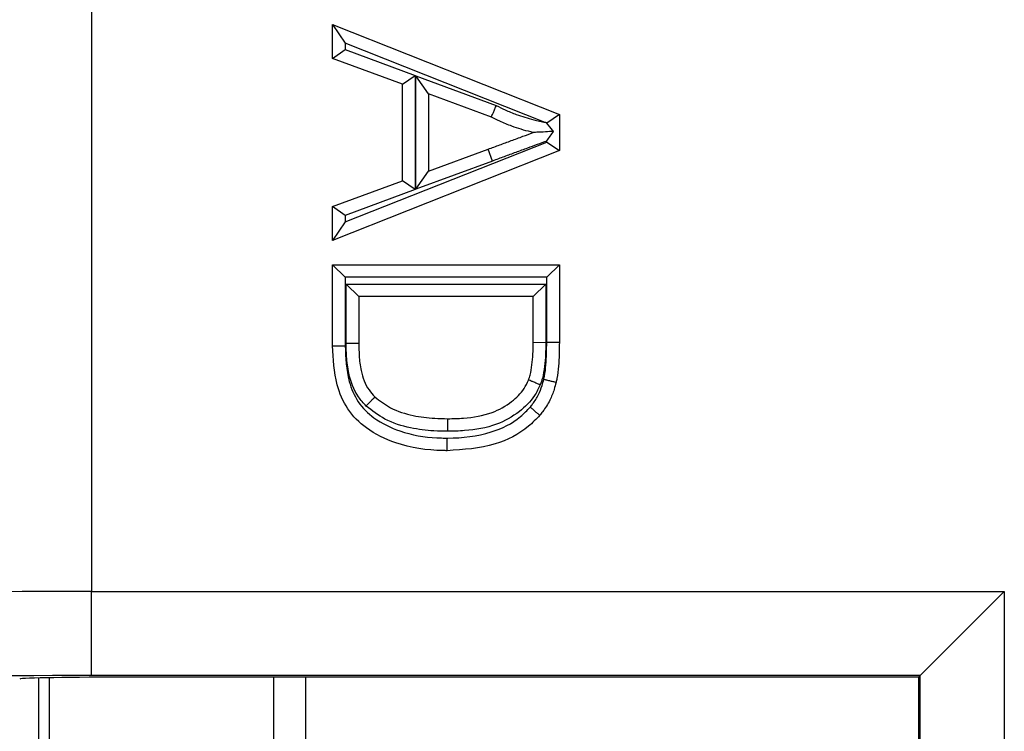
# Model space of a CAD drawing. Units: inches. Extents: x 0.4 to 8, y 0.3 to 10.7.
# Drawn here: x 1.8 to 1.9, y 5.6 to 5.7 of the extents above; entities that cross this region are included whole.
import ezdxf

# ---------------------------------------------------------------- set-up
doc = ezdxf.new("R2010")
doc.units = ezdxf.units.IN
doc.header["$MEASUREMENT"] = 0

msp = doc.modelspace()

# ---------------------------------------------------------------- linework, layer by layer
at = {"color": 7, "linetype": 'Continuous', "lineweight": 25}
for p, q in [((1.80604, 5.71155), (1.80604, 5.62333)), ((1.83471, 5.6908), (1.83621, 5.68859)), ((1.83471, 5.6908), (1.86168, 5.68009)), ((1.83471, 5.68676), (1.83471, 5.6908)), ((1.86, 5.67914), (1.83621, 5.68859)), ((1.83621, 5.68859), (1.83621, 5.68781)), ((1.83471, 5.68676), (1.83621, 5.68781)), ((1.83621, 5.68781), (1.84451, 5.68474)), ((1.84301, 5.6837), (1.83471, 5.68676)), ((1.84301, 5.6837), (1.84451, 5.68474)), ((1.84451, 5.68474), (1.84451, 5.67116)), ((1.84612, 5.68255), (1.84462, 5.6847)), ((1.84462, 5.6847), (1.85418, 5.68117)), ((1.84462, 5.67119), (1.84462, 5.6847)), ((1.84301, 5.6722), (1.84301, 5.6837)), ((1.85359, 5.67979), (1.84612, 5.68255)), ((1.84612, 5.68255), (1.84612, 5.67335)), ((1.86168, 5.68009), (1.86019, 5.67908)), ((1.86168, 5.68009), (1.86168, 5.6758)), ((1.83621, 5.66731), (1.86018, 5.67682)), ((1.86018, 5.67682), (1.86018, 5.67693)), ((1.86018, 5.67682), (1.86168, 5.6758)), ((1.86168, 5.6758), (1.83471, 5.6651)), ((1.84612, 5.67335), (1.85321, 5.67597)), ((1.85373, 5.67456), (1.85321, 5.67597)), ((1.85373, 5.67456), (1.84462, 5.67119)), ((1.84462, 5.67119), (1.84612, 5.67335)), ((1.83471, 5.66913), (1.84301, 5.6722)), ((1.84451, 5.67116), (1.84301, 5.6722)), ((1.84451, 5.67116), (1.83621, 5.66809)), ((1.83471, 5.6651), (1.83471, 5.66913)), ((1.83621, 5.66809), (1.83471, 5.66913)), ((1.83621, 5.66809), (1.83621, 5.66731)), ((1.83621, 5.66731), (1.83471, 5.6651)), ((1.83471, 5.65256), (1.83471, 5.66222)), ((1.83471, 5.66222), (1.83621, 5.66072)), ((1.83471, 5.66222), (1.86168, 5.66222)), ((1.86018, 5.66072), (1.86168, 5.66222)), ((1.86168, 5.66222), (1.86168, 5.653)), ((1.83621, 5.66072), (1.83621, 5.65258)), ((1.86018, 5.66072), (1.83621, 5.66072)), ((1.86018, 5.653), (1.86018, 5.66072)), ((1.83782, 5.65842), (1.83632, 5.65992)), ((1.83632, 5.65992), (1.86007, 5.65992)), ((1.83632, 5.65285), (1.83632, 5.65992)), ((1.85857, 5.65842), (1.86007, 5.65992)), ((1.86007, 5.65992), (1.86007, 5.65293)), ((1.85857, 5.65842), (1.83782, 5.65842)), ((1.83782, 5.65842), (1.83782, 5.65286)), ((1.85857, 5.65295), (1.85857, 5.65842)), ((1.83471, 5.65256), (1.83621, 5.65258)), ((1.86007, 5.65293), (1.85857, 5.65295)), ((1.86018, 5.653), (1.86168, 5.653)), ((1.80604, 5.62333), (1.91459, 5.62333)), ((1.80604, 5.61333), (1.80604, 5.62333)), ((1.91459, 5.62333), (1.90459, 5.61333)), ((1.91459, 5.62333), (1.91459, 5.40368)), ((1.80106, 5.41393), (1.80106, 5.61308)), ((1.90459, 5.61333), (1.80604, 5.61333)), ((1.90442, 5.61316), (1.81082, 5.61316)), ((1.90442, 5.61316), (1.90459, 5.61333)), ((1.90442, 5.41386), (1.90442, 5.61316)), ((1.90459, 5.41368), (1.90459, 5.61333))]:
    msp.add_line(p, q, dxfattribs=at)
at = {"color": 8, "linetype": 'Continuous', "lineweight": 25}
for p, q in [((1.79975, 5.61305), (1.79975, 5.41396)), ((1.82773, 5.41386), (1.82773, 5.61316)), ((1.83147, 5.61316), (1.83147, 5.41386))]:
    msp.add_line(p, q, dxfattribs=at)
at = {"color": 7, "linetype": 'Continuous', "lineweight": 25}
for centre, major_axis, ratio, end_param in [((1.80604, 5.62293), (0.03333, 0), 0.012219, 3.124139), ((1.80604, 5.61293), (0.02333, 0), 0.017455, 3.124139), ((1.81082, 5.61292), (0.01333, 0), 0.017455, 3.106686)]:
    msp.add_ellipse(centre, major_axis=major_axis, ratio=ratio, start_param=1.570796, end_param=end_param, dxfattribs=at)
for points, knots in [([(1.85359, 5.67979), (1.85359, 5.6798), (1.8536, 5.67984), (1.85371, 5.68007), (1.85386, 5.68042), (1.85402, 5.68078), (1.85413, 5.68104), (1.85417, 5.68114), (1.85418, 5.68117)], [0, 0, 0, 0, 0.214247, 0.428489, 0.642879, 0.857582, 0.96405, 1, 1, 1, 1]), ([(1.85418, 5.68117), (1.85453, 5.68099), (1.8553, 5.6806), (1.85677, 5.67999), (1.85838, 5.67952), (1.85954, 5.67925), (1.86, 5.67914)], [0, 0, 0, 0, 0.187288, 0.420723, 0.771074, 1, 1, 1, 1]), ([(1.85857, 5.67795), (1.85847, 5.67797), (1.85761, 5.67818), (1.85626, 5.67858), (1.85472, 5.67922), (1.85392, 5.67962), (1.85359, 5.67979)], [0, 0, 0, 0, 0.057048, 0.4964563, 0.7901723, 1, 1, 1, 1]), ([(1.86019, 5.67908), (1.86015, 5.6791), (1.86009, 5.67912), (1.86003, 5.67914), (1.86, 5.67914)], [0, 0, 0, 0, 0.620521, 1, 1, 1, 1]), ([(1.86098, 5.67808), (1.86095, 5.67812), (1.8607, 5.67844), (1.86042, 5.67879), (1.86019, 5.67908), (1.86019, 5.67908)], [0, 0, 0, 0, 0.137922, 0.995355, 1, 1, 1, 1]), ([(1.85321, 5.67597), (1.85367, 5.67614), (1.85458, 5.67647), (1.85596, 5.67699), (1.85729, 5.67747), (1.85816, 5.6778), (1.85857, 5.67795)], [0, 0, 0, 0, 0.256653, 0.513671, 0.773281, 1, 1, 1, 1]), ([(1.86098, 5.67808), (1.86067, 5.67806), (1.85998, 5.67802), (1.85919, 5.67798), (1.85873, 5.67796), (1.85859, 5.67795), (1.85857, 5.67795), (1.85857, 5.67795)], [0, 0, 0, 0, 0.337296, 0.735299, 0.866439, 0.940447, 1, 1, 1, 1]), ([(1.86018, 5.67693), (1.86018, 5.67694), (1.86045, 5.67733), (1.86072, 5.67771), (1.86098, 5.67808)], [0, 0, 0, 0, 0.020391, 1, 1, 1, 1]), ([(1.86018, 5.67693), (1.85941, 5.67665), (1.85818, 5.6762), (1.85649, 5.67558), (1.85511, 5.67507), (1.85419, 5.67473), (1.85373, 5.67456)], [0, 0, 0, 0, 0.357299, 0.571722, 0.786138, 1, 1, 1, 1]), ([(1.84834, 5.64009), (1.84817, 5.6401), (1.8461, 5.64012), (1.8427, 5.64061), (1.83882, 5.6425), (1.83635, 5.64495), (1.83491, 5.6484), (1.83479, 5.651), (1.83471, 5.65256)], [0, 0, 0, 0, 0.024786, 0.294468, 0.480059, 0.630808, 0.779539, 1, 1, 1, 1]), ([(1.83621, 5.65258), (1.83627, 5.65115), (1.83637, 5.64883), (1.83762, 5.64581), (1.83975, 5.64372), (1.84298, 5.64216), (1.84587, 5.64165), (1.84777, 5.6416), (1.84818, 5.6416), (1.84834, 5.64159)], [0, 0, 0, 0, 0.227207, 0.36871, 0.511148, 0.695129, 0.93487, 0.973556, 1, 1, 1, 1]), ([(1.83782, 5.65286), (1.83781, 5.65286), (1.83777, 5.65286), (1.83752, 5.65286), (1.83713, 5.65285), (1.83679, 5.65285), (1.83651, 5.65285), (1.8364, 5.65285), (1.83632, 5.65285)], [0, 0, 0, 0, 0.214647, 0.429295, 0.643944, 0.8586, 0.901378, 1, 1, 1, 1]), ([(1.83869, 5.6454), (1.83838, 5.64576), (1.83738, 5.64687), (1.83662, 5.64896), (1.83635, 5.65115), (1.83633, 5.65233), (1.83632, 5.65285)], [0, 0, 0, 0, 0.177569, 0.5551, 0.808349, 1, 1, 1, 1]), ([(1.83782, 5.65286), (1.83783, 5.65237), (1.83785, 5.65129), (1.83807, 5.64939), (1.83869, 5.64765), (1.83949, 5.64676), (1.83973, 5.64649)], [0, 0, 0, 0, 0.212795, 0.477076, 0.842346, 1, 1, 1, 1]), ([(1.85801, 5.64849), (1.85808, 5.64869), (1.85828, 5.64928), (1.85844, 5.65032), (1.85855, 5.65161), (1.85856, 5.65249), (1.85857, 5.65295)], [0, 0, 0, 0, 0.139613, 0.410229, 0.696979, 1, 1, 1, 1]), ([(1.86007, 5.65293), (1.86006, 5.65246), (1.86005, 5.65152), (1.85993, 5.65011), (1.85974, 5.6489), (1.85949, 5.64819), (1.8594, 5.64794)], [0, 0, 0, 0, 0.2791789, 0.5586, 0.8382535, 1, 1, 1, 1]), ([(1.85983, 5.64859), (1.85986, 5.64871), (1.85998, 5.64927), (1.86009, 5.65029), (1.86016, 5.65164), (1.86017, 5.65255), (1.86018, 5.653)], [0, 0, 0, 0, 0.0815971, 0.3880089, 0.6941857, 1, 1, 1, 1]), ([(1.86168, 5.653), (1.86167, 5.65253), (1.86166, 5.65158), (1.86158, 5.65014), (1.86146, 5.64901), (1.86132, 5.64838), (1.86129, 5.64823)], [0, 0, 0, 0, 0.293875, 0.592277, 0.907285, 1, 1, 1, 1]), ([(1.8484, 5.6439), (1.84903, 5.64391), (1.85081, 5.64395), (1.85349, 5.64439), (1.85592, 5.64575), (1.85737, 5.64716), (1.85784, 5.64815), (1.85801, 5.64849)], [0, 0, 0, 0, 0.16718, 0.474115, 0.710342, 0.898952, 1, 1, 1, 1]), ([(1.8594, 5.64794), (1.85919, 5.64749), (1.8586, 5.64627), (1.85685, 5.64455), (1.85403, 5.64297), (1.85102, 5.64246), (1.84907, 5.64241), (1.8484, 5.6424)], [0, 0, 0, 0, 0.112136, 0.311079, 0.550571, 0.845741, 1, 1, 1, 1]), ([(1.8594, 5.64794), (1.85937, 5.64795), (1.85926, 5.64799), (1.85901, 5.64809), (1.85865, 5.64824), (1.8583, 5.64838), (1.85806, 5.64848), (1.85802, 5.64849), (1.85801, 5.64849)], [0, 0, 0, 0, 0.048878, 0.141701, 0.356366, 0.570939, 0.785469, 1, 1, 1, 1]), ([(1.85821, 5.64528), (1.85831, 5.6454), (1.85868, 5.64587), (1.85921, 5.6467), (1.8596, 5.64771), (1.85976, 5.64834), (1.85983, 5.64859)], [0, 0, 0, 0, 0.127144, 0.481697, 0.789565, 1, 1, 1, 1]), ([(1.86129, 5.64823), (1.86121, 5.64795), (1.86103, 5.64722), (1.86055, 5.64602), (1.85992, 5.64501), (1.85947, 5.64445), (1.85936, 5.64431)], [0, 0, 0, 0, 0.197839, 0.512184, 0.87749, 1, 1, 1, 1]), ([(1.85983, 5.64859), (1.85988, 5.64858), (1.85999, 5.64855), (1.86025, 5.64849), (1.86062, 5.6484), (1.86099, 5.64831), (1.86124, 5.64825), (1.86127, 5.64824), (1.86129, 5.64823)], [0, 0, 0, 0, 0.065106, 0.141507, 0.356158, 0.570781, 0.78539, 1, 1, 1, 1]), ([(1.83869, 5.6454), (1.83872, 5.64543), (1.83879, 5.64551), (1.83898, 5.64571), (1.83926, 5.64599), (1.83952, 5.64627), (1.8397, 5.64645), (1.83972, 5.64648), (1.83973, 5.64649)], [0, 0, 0, 0, 0.0407761, 0.1420129, 0.3566956, 0.5711892, 0.7855931, 1, 1, 1, 1]), ([(1.83973, 5.64649), (1.84033, 5.64603), (1.8417, 5.64498), (1.8442, 5.64423), (1.84651, 5.64393), (1.84788, 5.64391), (1.8484, 5.6439)], [0, 0, 0, 0, 0.245456, 0.554634, 0.832693, 1, 1, 1, 1]), ([(1.8484, 5.6424), (1.84785, 5.64241), (1.84637, 5.64243), (1.84384, 5.64276), (1.841, 5.64362), (1.83942, 5.64485), (1.83869, 5.6454)], [0, 0, 0, 0, 0.157488, 0.426574, 0.738011, 1, 1, 1, 1]), ([(1.84834, 5.64159), (1.84836, 5.64159), (1.85013, 5.64161), (1.85322, 5.64194), (1.85656, 5.64355), (1.85784, 5.64489), (1.85821, 5.64528)], [0, 0, 0, 0, 0.005767, 0.4892938, 0.8514987, 1, 1, 1, 1]), ([(1.85821, 5.64528), (1.85824, 5.64525), (1.85833, 5.64518), (1.85854, 5.645), (1.85883, 5.64475), (1.85912, 5.64451), (1.85932, 5.64435), (1.85935, 5.64432), (1.85936, 5.64431)], [0, 0, 0, 0, 0.0539366, 0.1416067, 0.3562652, 0.5708626, 0.7854308, 1, 1, 1, 1]), ([(1.85936, 5.64431), (1.85892, 5.64386), (1.85745, 5.64232), (1.85369, 5.64044), (1.85027, 5.64022), (1.84834, 5.64009)], [0, 0, 0, 0, 0.156087, 0.525617, 1, 1, 1, 1]), ([(1.8484, 5.6424), (1.8484, 5.64246), (1.8484, 5.64257), (1.8484, 5.64284), (1.8484, 5.64321), (1.8484, 5.64359), (1.8484, 5.64385), (1.8484, 5.64388), (1.8484, 5.6439)], [0, 0, 0, 0, 0.074219, 0.141468, 0.356118, 0.570751, 0.785375, 1, 1, 1, 1]), ([(1.84834, 5.64009), (1.84834, 5.64011), (1.84834, 5.64014), (1.84834, 5.6404), (1.84834, 5.64078), (1.84834, 5.64115), (1.84834, 5.64142), (1.84834, 5.64153), (1.84834, 5.64159)], [0, 0, 0, 0, 0.214627, 0.429254, 0.643889, 0.858539, 0.923714, 1, 1, 1, 1])]:
    msp.add_open_spline(points, degree=3, knots=knots, dxfattribs=at)

doc.saveas('drawing.dxf')
